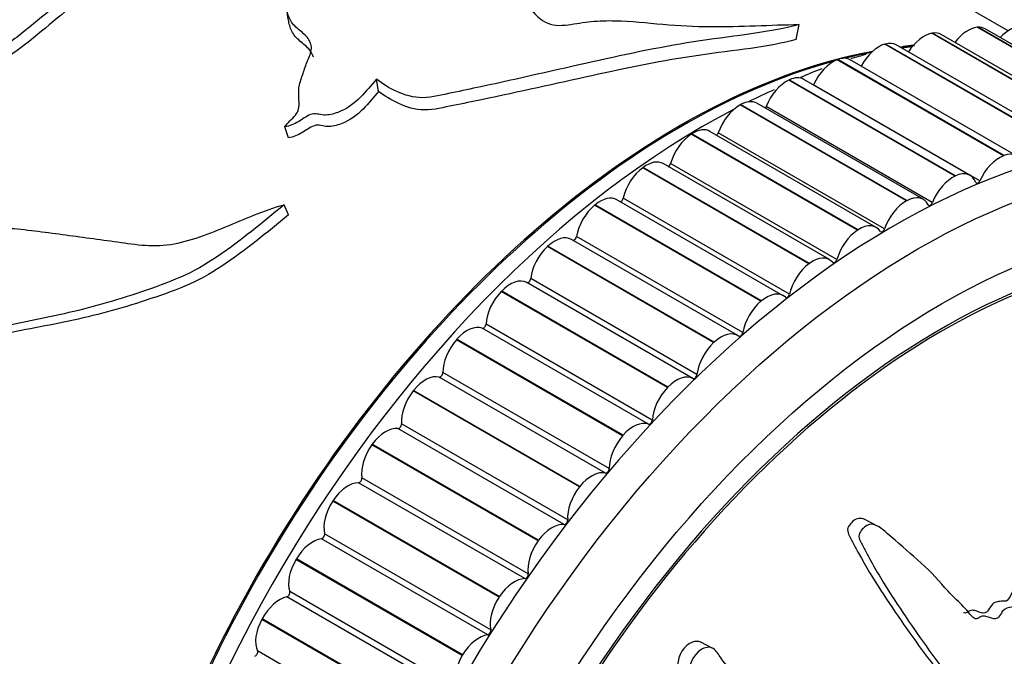
# Model space of a CAD drawing. Units: millimetres. Extents: x 0 to 1243, y 0 to 1074.
# Drawn here: x 889 to 918, y 188 to 207 of the extents above; entities that cross this region are included whole.
import ezdxf
from ezdxf import colors
from ezdxf.entities.mleader import LeaderData, LeaderLine
from ezdxf.math import Vec2, Vec3

# ---------------------------------------------------------------- set-up
doc = ezdxf.new("R2010")
doc.units = ezdxf.units.MM
doc.layers.add('DV6_Défaut', color=7, linetype='Continuous')
doc.layers.add('Défaut', color=7, linetype='Continuous')

# ---------------------------------------------------------------- blocks, each defined once
blk = doc.blocks.new('_DOT')
at = {"color": 0}
blk.add_line((0, 0), (-1, 0), dxfattribs=at)
at = {"color": 0, "const_width": 0.333}
blk.add_lwpolyline([(-0.1665, 0, 1), (0.1665, 0, 1)], format="xyb", close=True, dxfattribs=at)
blk = doc.blocks.new('SE5')
at = {"layer": 'DV6_Défaut', "color": 7, "linetype": 'Continuous'}
for p, q in [((918.356, 206.238), (915.897, 207.657)), ((912.047, 205.977), (912.138, 206.424)), ((916.08, 206.161), (916.093, 206.163)), ((921.029, 203.303), (916.08, 206.161)), ((921.043, 203.306), (916.093, 206.163)), ((921.314, 203.267), (916.364, 206.125)), ((917.435, 206.339), (917.449, 206.34)), ((922.385, 203.482), (917.435, 206.339)), ((922.398, 203.483), (917.449, 206.34)), ((922.618, 203.437), (917.668, 206.295)), ((914.688, 205.838), (914.702, 205.842)), ((919.637, 202.981), (914.688, 205.838)), ((919.651, 202.985), (914.702, 205.842)), ((919.974, 202.958), (915.025, 205.816)), ((913.267, 205.374), (913.282, 205.379)), ((918.217, 202.516), (913.267, 205.374)), ((918.231, 202.521), (913.282, 205.379)), ((918.608, 202.512), (913.658, 205.37)), ((899.614, 204.432), (899.548, 204.795)), ((911.827, 204.77), (911.842, 204.776)), ((916.777, 201.912), (911.827, 204.77)), ((916.792, 201.919), (911.842, 204.776)), ((917.223, 201.932), (912.273, 204.79)), ((917.515, 201.774), (912.565, 204.632)), ((910.377, 204.03), (910.391, 204.038)), ((915.327, 201.172), (910.377, 204.03)), ((915.341, 201.18), (910.391, 204.038)), ((915.827, 201.221), (910.877, 204.079)), ((916.099, 201.122), (911.15, 203.98)), ((896.933, 203.046), (896.827, 203.374)), ((908.924, 203.158), (908.938, 203.168)), ((913.874, 200.3), (908.924, 203.158)), ((913.888, 200.31), (908.938, 203.168)), ((914.429, 200.384), (909.479, 203.242)), ((914.678, 200.339), (909.728, 203.197)), ((913.037, 199.425), (908.087, 202.283)), ((913.257, 199.43), (908.308, 202.288)), ((918.217, 202.516), (918.231, 202.521)), ((907.478, 202.161), (907.492, 202.171)), ((912.427, 199.303), (907.478, 202.161)), ((912.442, 199.314), (907.492, 202.171)), ((916.777, 201.912), (916.792, 201.919)), ((911.66, 198.351), (906.71, 201.209)), ((911.847, 198.4), (906.898, 201.258)), ((915.327, 201.172), (915.341, 201.18)), ((896.933, 200.76), (896.798, 201.059)), ((906.046, 201.043), (906.061, 201.055)), ((910.996, 198.185), (906.046, 201.043)), ((911.01, 198.197), (906.061, 201.055)), ((913.874, 200.3), (913.888, 200.31)), ((910.305, 197.168), (905.355, 200.025)), ((910.456, 197.255), (905.506, 200.113)), ((904.639, 199.812), (904.653, 199.825)), ((909.589, 196.954), (904.639, 199.812)), ((909.603, 196.967), (904.653, 199.825)), ((912.427, 199.303), (912.442, 199.314)), ((909.092, 196.003), (904.142, 198.86)), ((903.264, 198.475), (903.278, 198.489)), ((908.214, 195.617), (903.264, 198.475)), ((908.228, 195.631), (903.278, 198.489)), ((908.973, 195.887), (904.023, 198.745)), ((910.996, 198.185), (911.01, 198.197)), ((907.648, 194.526), (902.698, 197.383)), ((907.763, 194.65), (902.813, 197.508)), ((901.93, 197.04), (901.943, 197.055)), ((906.88, 194.182), (901.93, 197.04)), ((906.893, 194.197), (901.943, 197.055)), ((909.589, 196.954), (909.603, 196.967)), ((906.366, 193.073), (901.417, 195.931)), ((906.478, 193.205), (901.528, 196.063)), ((900.644, 195.516), (900.657, 195.531)), ((905.607, 192.674), (900.657, 195.531)), ((908.214, 195.617), (908.228, 195.631)), ((905.594, 192.658), (900.644, 195.516)), ((905.137, 191.537), (900.187, 194.395)), ((905.243, 191.676), (900.293, 194.534)), ((906.88, 194.182), (906.893, 194.197)), ((899.415, 193.911), (899.427, 193.928)), ((904.365, 191.054), (899.415, 193.911)), ((904.377, 191.07), (899.427, 193.928)), ((904.067, 190.074), (899.117, 192.931)), ((903.966, 189.929), (899.016, 192.786)), ((905.594, 192.658), (905.607, 192.674)), ((898.249, 192.236), (898.261, 192.253)), ((903.199, 189.379), (898.249, 192.236)), ((903.21, 189.396), (898.261, 192.253)), ((914.447, 191.503), (914.108, 191.677)), ((902.957, 188.406), (898.007, 191.264)), ((902.862, 188.256), (897.912, 191.114)), ((904.365, 191.054), (904.377, 191.07)), ((897.154, 190.501), (897.165, 190.518)), ((902.104, 187.643), (897.154, 190.501)), ((902.115, 187.661), (897.165, 190.518)), ((901.83, 186.53), (896.88, 189.387)), ((901.918, 186.684), (896.969, 189.542)), ((903.199, 189.379), (903.21, 189.396)), ((896.137, 188.715), (896.147, 188.733)), ((901.087, 185.858), (896.137, 188.715)), ((901.096, 185.876), (896.147, 188.733)), ((909.549, 187.863), (909.203, 188.042)), ((900.959, 184.918), (896.009, 187.776)), ((902.104, 187.643), (902.115, 187.661))]:
    blk.add_line(p, q, dxfattribs=at)
for centre, radius, start, end in [((548.858, 152.452), 352.252, 8.83532, 8.89311), ((917.244, 193.532), 12.397, 97.8813, 99.3615), ((917.244, 193.532), 12.397, 104.5577, 106.7297), ((917.244, 193.532), 12.397, 110.9749, 114.1431)]:
    blk.add_arc(centre, radius, start, end, dxfattribs=at)
for centre, major_axis, start_param, end_param in [((877.522, 200.946), (-12.925, -22.387), 3.151775, 6.278522), ((878.936, 200.129), (-12.5, -21.651), 3.141593, 6.273627), ((878.936, 200.129), (12.5, 21.651), 0, 3.13199), ((878.229, 200.537), (-12.75, -22.084), 2.943238, 6.283185), ((918.417, 205.46), (0.5, 0.866), 0.300584, 1.214307), ((915.851, 205.256), (0.5, 0.866), 0.455725, 1.499229), ((915.864, 205.259), (-0.5, -0.866), 3.141593, 3.596542), ((917.155, 205.428), (0.5, 0.866), 0.378155, 1.361406), ((917.168, 205.429), (-0.5, -0.866), 3.141593, 3.518972), ((914.963, 179.329), (12.925, 22.387), 0.008816, 3.144164), ((914.511, 204.946), (0.5, 0.866), 0.533295, 1.630099), ((914.525, 204.95), (-0.5, -0.866), 3.141593, 3.674112), ((908.599, 183.003), (12.5, 21.651), 0.380298, 0.405865), ((908.599, 183.003), (12.5, 21.651), 0.455984, 2.636297), ((908.635, 182.983), (12.5, 21.651), 0.460234, 0.506541), ((908.635, 182.983), (12.5, 21.651), 0.386864, 0.405865), ((908.635, 182.983), (12.5, 21.651), 0.525707, 2.629609), ((913.145, 204.499), (0.5, 0.866), 0.610865, 1.746387), ((913.158, 204.504), (-0.5, -0.866), 3.141593, 3.751682), ((911.759, 203.917), (0.5, 0.866), 0.688435, 1.823957), ((911.773, 203.924), (-0.5, -0.866), 3.141593, 3.829252), ((912.507, 204.645), (0.05, 0.0866), 4.797365, 4.887979), ((909.306, 182.595), (12.75, 22.084), 0.669277, 0.712251), ((910.363, 203.205), (0.5, 0.866), 0.766006, 1.901527), ((910.377, 203.213), (-0.5, -0.866), 3.141593, 3.906823), ((909.306, 182.595), (12.75, 22.084), 0.735758, 2.422747), ((911.089, 203.986), (0.05, 0.0866), 4.455119, 4.965549), ((908.965, 202.367), (0.5, 0.866), 0.843576, 1.979097), ((908.979, 202.376), (-0.5, -0.866), 3.141593, 3.984393), ((909.664, 203.196), (0.05, 0.0866), 4.151329, 5.04312), ((918.108, 201.646), (-0.5, -0.866), 2.616161, 3.751682), ((907.587, 201.417), (-0.5, -0.866), 3.141593, 4.061963), ((908.242, 202.28), (0.05, 0.0866), 3.869775, 5.12069), ((918.094, 201.641), (-0.5, -0.866), 3.752458, 4.887979), ((916.377, 178.512), (11.55, 20.005), 0, 4.508697), ((907.573, 201.407), (0.5, 0.866), 0.921146, 2.056667), ((916.723, 201.066), (-0.5, -0.866), 2.693731, 3.829252), ((916.709, 201.06), (-0.5, -0.866), 3.830028, 4.965549), ((917.457, 201.787), (0.05, 0.0866), 2.693731, 4.887979), ((906.21, 200.343), (-0.5, -0.866), 3.141593, 4.139533), ((906.83, 201.243), (0.05, 0.0866), 3.601582, 5.19826), ((915.313, 200.348), (-0.5, -0.866), 3.907598, 5.04312), ((915.327, 200.355), (-0.5, -0.866), 2.771301, 3.906823), ((916.039, 201.128), (0.05, 0.0866), 2.771301, 4.965549), ((916.377, 178.512), (-11.5, -19.919), 2.34767, 6.283185), ((906.196, 200.332), (0.5, 0.866), 0.998716, 2.134238), ((913.915, 199.509), (-0.5, -0.866), 3.985168, 5.12069), ((913.929, 199.518), (-0.5, -0.866), 2.848871, 3.984393), ((914.614, 200.339), (0.05, 0.0866), 2.848871, 5.04312), ((904.855, 199.159), (-0.5, -0.866), 3.141593, 4.217103), ((905.437, 200.091), (0.05, 0.0866), 3.340926, 5.27583), ((904.842, 199.147), (0.5, 0.866), 1.076286, 2.211808), ((912.537, 198.559), (-0.5, -0.866), 2.926442, 4.061963), ((913.192, 199.422), (0.05, 0.0866), 2.926442, 5.12069), ((912.523, 198.549), (-0.5, -0.866), 4.062739, 5.19826), ((903.532, 197.874), (0.5, 0.866), 0.017559, 1.153081), ((904.072, 198.832), (0.05, 0.0866), 3.159152, 5.3534), ((903.519, 197.86), (0.5, 0.866), 1.153857, 2.289378), ((911.16, 197.485), (-0.5, -0.866), 3.004012, 4.139533), ((911.146, 197.474), (-0.5, -0.866), 4.140309, 5.27583), ((911.78, 198.385), (0.05, 0.0866), 3.004012, 5.19826), ((902.248, 196.494), (0.5, 0.866), 0.09513, 1.230651), ((902.743, 197.472), (0.05, 0.0866), 3.236722, 5.430971), ((909.805, 196.302), (-0.5, -0.866), 3.081582, 4.217103), ((902.235, 196.48), (0.5, 0.866), 1.231427, 2.366948), ((910.387, 197.233), (0.05, 0.0866), 3.081582, 5.27583), ((909.792, 196.289), (-0.5, -0.866), 4.217879, 5.3534), ((901.01, 195.028), (0.5, 0.866), 0.1727, 1.308221), ((901.457, 196.021), (0.05, 0.0866), 3.314292, 5.508541), ((908.482, 195.016), (0.5, 0.866), 0.017559, 1.153081), ((909.022, 195.974), (-0.05, -0.0866), 0.017559, 2.211808), ((908.469, 195.003), (-0.5, -0.866), 4.295449, 5.430971), ((900.998, 195.013), (0.5, 0.866), 1.308997, 2.444518), ((907.693, 194.615), (-0.05, -0.0866), 0.09513, 2.289378), ((899.826, 193.485), (0.5, 0.866), 0.25027, 1.385791), ((900.223, 194.486), (0.05, 0.0866), 3.391863, 5.586111), ((907.197, 193.636), (0.5, 0.866), 0.09513, 1.230651), ((907.185, 193.622), (-0.5, -0.866), 4.373019, 5.508541), ((899.815, 193.469), (0.5, 0.866), 1.386567, 2.522089), ((906.407, 193.163), (-0.05, -0.0866), 0.1727, 2.366948), ((899.048, 192.878), (0.05, 0.0866), 3.469433, 5.663681), ((905.96, 192.17), (0.5, 0.866), 0.1727, 1.308221), ((898.704, 191.873), (0.5, 0.866), 0.32784, 1.463362), ((905.948, 192.155), (-0.5, -0.866), 4.45059, 5.586111), ((898.693, 191.857), (0.5, 0.866), 1.464137, 2.599659), ((904.776, 190.627), (0.5, 0.866), 0.25027, 1.385791), ((905.173, 191.628), (-0.05, -0.0866), 0.25027, 2.444518), ((897.938, 191.205), (0.05, 0.0866), 3.547003, 5.741251), ((897.65, 190.204), (0.5, 0.866), 0.40541, 1.540932), ((904.765, 190.611), (-0.5, -0.866), 4.52816, 5.663681), ((897.64, 190.187), (0.5, 0.866), 1.541708, 2.677229), ((903.997, 190.02), (-0.05, -0.0866), 0.32784, 2.522089), ((903.654, 189.016), (0.5, 0.866), 0.32784, 1.463362), ((896.67, 188.486), (0.5, 0.866), 0.482981, 1.618502), ((896.902, 189.478), (0.05, 0.0866), 3.624573, 5.818822), ((903.643, 188.999), (-0.5, -0.866), 4.60573, 5.741251), ((896.66, 188.469), (-0.5, -0.866), 4.76087, 5.896392), ((902.6, 187.346), (0.5, 0.866), 0.40541, 1.540932), ((902.888, 188.347), (-0.05, -0.0866), 0.40541, 2.599659), ((895.944, 187.707), (0.05, 0.0866), 3.702143, 5.896392), ((902.589, 187.329), (-0.5, -0.866), 4.6833, 5.818822)]:
    blk.add_ellipse(centre, major_axis=major_axis, ratio=0.57735, start_param=start_param, end_param=end_param, dxfattribs=at)
for centre, major_axis in [((915.67, 178.921), (12.75, 22.084)), ((916.377, 178.512), (12, 20.785))]:
    blk.add_ellipse(centre, major_axis=major_axis, ratio=0.57735, dxfattribs=at)
for points, knots in [([(896.827, 203.374), (896.899, 203.503), (897.036, 203.608), (897.243, 203.844), (897.251, 203.983), (897.242, 204.237), (897.229, 204.363), (897.248, 204.616), (897.288, 204.743), (897.376, 204.996), (897.417, 205.122), (897.506, 205.37), (897.57, 205.493), (897.632, 205.737), (897.605, 205.859), (897.475, 206.071), (897.373, 206.16), (897.159, 206.333), (897.061, 206.423), (896.936, 206.639), (896.902, 206.756), (896.839, 207.106), (896.853, 207.346), (896.909, 208.052), (896.972, 208.51), (897.173, 209.842), (897.32, 210.675), (897.794, 212.189), (898.152, 212.855), (898.56, 213.424)], [0, 0, 0, 0, 0.03125, 0.03125, 0.0625, 0.0625, 0.09375, 0.09375, 0.125, 0.125, 0.15625, 0.15625, 0.1875, 0.1875, 0.21875, 0.21875, 0.25, 0.25, 0.28125, 0.28125, 0.3125, 0.3125, 0.375, 0.375, 0.5, 0.5, 0.75, 0.75, 1, 1, 1, 1]), ([(883.717, 211.873), (883.806, 211.892), (883.836, 211.807), (883.843, 211.678), (883.834, 211.613), (883.799, 211.415), (883.762, 211.282), (883.642, 210.881), (883.546, 210.612), (883.249, 209.791), (883.002, 209.227), (882.768, 208.084), (882.798, 207.505), (882.938, 206.642), (882.994, 206.354), (883.162, 205.956), (883.234, 205.83), (883.441, 205.628), (883.581, 205.568), (883.845, 205.429), (883.974, 205.355), (884.266, 205.258), (884.428, 205.232), (884.925, 205.224), (885.278, 205.318), (886.293, 205.693), (886.937, 206.047), (888.217, 206.735), (888.847, 207.091), (890.128, 207.751), (890.815, 208.005), (891.449, 208.326)], [0, 0, 0, 0, 0.015625, 0.015625, 0.03125, 0.03125, 0.0625, 0.0625, 0.125, 0.125, 0.25, 0.25, 0.375, 0.375, 0.4375, 0.4375, 0.46875, 0.46875, 0.5, 0.5, 0.53125, 0.53125, 0.5625, 0.5625, 0.625, 0.625, 0.75, 0.75, 0.875, 0.875, 1, 1, 1, 1]), ([(908.868, 210.8), (908.476, 210.715), (908.025, 210.612), (907.254, 210.438), (906.986, 210.374), (906.459, 210.218), (906.2, 210.126), (905.635, 209.943), (905.308, 209.861), (904.824, 209.718), (904.67, 209.664), (904.422, 209.525), (904.327, 209.44), (904.079, 209.163), (903.942, 208.957), (903.586, 208.56), (903.321, 208.377), (903.064, 208.049), (903.008, 207.923), (903.027, 207.666), (903.139, 207.54), (903.463, 207.348), (903.655, 207.267), (903.971, 207.073), (904.075, 206.952), (904.286, 206.71), (904.401, 206.589), (904.669, 206.449), (904.778, 206.414), (905.019, 206.392), (905.138, 206.402), (905.487, 206.445), (905.711, 206.491), (906.178, 206.536), (906.418, 206.541), (907.13, 206.526), (907.605, 206.472), (908.554, 206.388), (909.022, 206.366), (910.408, 206.354), (911.28, 206.413), (912.138, 206.424)], [0, 0, 0, 0, 0.125, 0.125, 0.1875, 0.1875, 0.25, 0.25, 0.3125, 0.3125, 0.34375, 0.34375, 0.375, 0.375, 0.4375, 0.4375, 0.5, 0.5, 0.53125, 0.53125, 0.5625, 0.5625, 0.59375, 0.59375, 0.625, 0.625, 0.65625, 0.65625, 0.671875, 0.671875, 0.6875, 0.6875, 0.71875, 0.71875, 0.75, 0.75, 0.8125, 0.8125, 0.875, 0.875, 1, 1, 1, 1]), ([(891.449, 208.326), (891.514, 208.273), (891.567, 208.197), (891.464, 208.051), (891.364, 208), (891.102, 207.836), (890.936, 207.718), (890.446, 207.353), (890.132, 207.095), (889.499, 206.572), (889.181, 206.306), (888.518, 205.796), (888.172, 205.552), (887.466, 205.072), (887.109, 204.833), (886.42, 204.323), (886.085, 204.056), (885.411, 203.523), (885.056, 203.276), (884.423, 202.7), (884.171, 202.316), (884.153, 201.928)], [0, 0, 0, 0, 0.03125, 0.03125, 0.0625, 0.0625, 0.125, 0.125, 0.25, 0.25, 0.375, 0.375, 0.5, 0.5, 0.625, 0.625, 0.75, 0.75, 0.875, 0.875, 1, 1, 1, 1]), ([(891.557, 207.729), (891.505, 207.681), (891.432, 207.643), (891.195, 207.495), (891.031, 207.379), (890.548, 207.021), (890.238, 206.768), (889.615, 206.254), (889.302, 205.992), (888.649, 205.493), (888.308, 205.255), (887.613, 204.787), (887.261, 204.554), (886.583, 204.057), (886.254, 203.795), (885.59, 203.276), (885.24, 203.035), (884.719, 202.564), (884.538, 202.329), (884.439, 202.079)], [0, 0, 0, 0, 0.025627, 0.025627, 0.09351, 0.09351, 0.229274, 0.229274, 0.365038, 0.365038, 0.500803, 0.500803, 0.636567, 0.636567, 0.772331, 0.772331, 0.908096, 0.908096, 1, 1, 1, 1]), ([(897.671, 205.452), (897.656, 205.512), (897.629, 205.569), (897.523, 205.726), (897.418, 205.812), (897.206, 205.982), (897.112, 206.074), (896.992, 206.288), (896.958, 206.403), (896.934, 206.532), (896.932, 206.545), (896.93, 206.559)], [0, 0, 0, 0, 0.14142, 0.14142, 0.416911, 0.416911, 0.692403, 0.692403, 0.967895, 0.967895, 1, 1, 1, 1]), ([(912.138, 206.424), (911.344, 206.196), (910.255, 206.095), (908.129, 205.779), (907.063, 205.554), (904.897, 205.068), (903.791, 204.813), (902.371, 204.508), (902.085, 204.448), (901.511, 204.329), (901.219, 204.251), (900.642, 204.238), (900.382, 204.327), (899.928, 204.53), (899.73, 204.656), (899.548, 204.795)], [0, 0, 0, 0, 0.25, 0.25, 0.5, 0.5, 0.75, 0.75, 0.8125, 0.8125, 0.875, 0.875, 0.9375, 0.9375, 1, 1, 1, 1]), ([(912.047, 205.977), (911.266, 205.752), (910.187, 205.657), (908.086, 205.352), (907.031, 205.134), (904.892, 204.664), (903.801, 204.418), (902.402, 204.127), (902.12, 204.069), (901.553, 203.956), (901.269, 203.881), (900.691, 203.876), (900.442, 203.966), (899.994, 204.169), (899.795, 204.295), (899.614, 204.432)], [0, 0, 0, 0, 0.25, 0.25, 0.5, 0.5, 0.75, 0.75, 0.8125, 0.8125, 0.875, 0.875, 0.9375, 0.9375, 1, 1, 1, 1]), ([(899.548, 204.795), (899.393, 204.616), (899.247, 204.429), (898.892, 204.079), (898.67, 203.909), (898.27, 203.757), (898.123, 203.722), (897.847, 203.734), (897.714, 203.798), (897.452, 203.687), (897.347, 203.598), (897.103, 203.461), (896.968, 203.404), (896.827, 203.374)], [0, 0, 0, 0, 0.25, 0.25, 0.5, 0.5, 0.625, 0.625, 0.75, 0.75, 0.875, 0.875, 1, 1, 1, 1]), ([(899.614, 204.432), (899.464, 204.257), (899.323, 204.075), (898.977, 203.732), (898.762, 203.566), (898.369, 203.416), (898.225, 203.384), (897.955, 203.392), (897.824, 203.461), (897.559, 203.36), (897.454, 203.268), (897.21, 203.132), (897.075, 203.075), (896.933, 203.046)], [0, 0, 0, 0, 0.25, 0.25, 0.5, 0.5, 0.625, 0.625, 0.75, 0.75, 0.875, 0.875, 1, 1, 1, 1]), ([(884.153, 201.928), (884.284, 202.016), (884.424, 202.09), (884.714, 202.161), (884.86, 202.144), (885.201, 201.958), (885.346, 201.735), (885.705, 201.373), (885.901, 201.208), (886.298, 200.883), (886.497, 200.721), (886.956, 200.478), (887.226, 200.419), (887.78, 200.386), (888.065, 200.391), (888.902, 200.347), (889.448, 200.276), (890.541, 200.129), (891.088, 200.055), (892.186, 199.907), (892.732, 199.795), (893.893, 199.935), (894.483, 200.157), (895.628, 200.639), (896.2, 200.89), (896.798, 201.059)], [0, 0, 0, 0, 0.03125, 0.03125, 0.0625, 0.0625, 0.125, 0.125, 0.1875, 0.1875, 0.25, 0.25, 0.3125, 0.3125, 0.375, 0.375, 0.5, 0.5, 0.625, 0.625, 0.75, 0.75, 0.875, 0.875, 1, 1, 1, 1]), ([(896.798, 201.059), (896.162, 200.53), (895.512, 199.988), (894.465, 199.284), (894.098, 199.07), (893.331, 198.731), (892.944, 198.599), (891.788, 198.204), (891.015, 197.986), (889.484, 197.641), (888.726, 197.51), (887.225, 197.155), (886.483, 196.951), (885.38, 196.691), (885.014, 196.601), (884.283, 196.51), (883.905, 196.518), (883.424, 196.749), (883.278, 196.852), (883.068, 197.014), (883, 197.071), (882.877, 197.203), (882.829, 197.285), (882.719, 197.433), (882.641, 197.476), (882.514, 197.518), (882.473, 197.537), (882.381, 197.542), (882.333, 197.504), (882.178, 197.274), (882.18, 197.045), (882.1, 196.622), (882.021, 196.404), (881.746, 196.074), (881.556, 195.987), (881.233, 195.727), (881.079, 195.584), (880.869, 195.339), (880.804, 195.252), (880.718, 195.111), (880.691, 195.063), (880.642, 194.964), (880.615, 194.907), (880.569, 194.89)], [0, 0, 0, 0, 0.125, 0.125, 0.1875, 0.1875, 0.25, 0.25, 0.375, 0.375, 0.5, 0.5, 0.625, 0.625, 0.6875, 0.6875, 0.75, 0.75, 0.78125, 0.78125, 0.796875, 0.796875, 0.8125, 0.8125, 0.828125, 0.828125, 0.835938, 0.835938, 0.84375, 0.84375, 0.875, 0.875, 0.90625, 0.90625, 0.9375, 0.9375, 0.96875, 0.96875, 0.984375, 0.984375, 0.992188, 0.992188, 1, 1, 1, 1]), ([(896.933, 200.76), (896.298, 200.234), (895.648, 199.696), (894.599, 199.003), (894.229, 198.794), (893.462, 198.47), (893.076, 198.342), (891.923, 197.962), (891.152, 197.755), (889.627, 197.432), (888.873, 197.306), (887.378, 196.963), (886.638, 196.768), (885.539, 196.524), (885.175, 196.44), (884.459, 196.373), (884.106, 196.405), (883.804, 196.557)], [0, 0, 0, 0, 0.167191, 0.167191, 0.250786, 0.250786, 0.334382, 0.334382, 0.501573, 0.501573, 0.668764, 0.668764, 0.835955, 0.835955, 0.91955, 0.91955, 1, 1, 1, 1]), ([(920.269, 178.936), (920.335, 179.147), (920.395, 179.359), (920.505, 179.783), (920.594, 179.996), (920.693, 180.421), (920.699, 180.635), (920.668, 180.923), (920.649, 181.014), (920.6, 181.188), (920.561, 181.263), (920.539, 181.459), (920.582, 181.607), (920.746, 181.745), (920.833, 181.759), (920.998, 181.869), (921.079, 181.944), (921.243, 182.063), (921.326, 182.101), (921.743, 182.299), (922.055, 182.624), (922.574, 183.393), (922.753, 183.847), (923.135, 184.719), (923.323, 185.157), (923.872, 186.476), (924.218, 187.365), (924.847, 189.16), (925.133, 190.067), (925.627, 191.906), (925.827, 192.842), (926.077, 194.255), (926.143, 194.731), (926.145, 195.318), (926.143, 195.435), (926.104, 195.657), (926.06, 195.755), (925.93, 195.844), (925.849, 195.841), (925.71, 195.725), (925.652, 195.626), (925.511, 195.312), (925.45, 195.071), (925.318, 194.602), (925.253, 194.366), (925.139, 194.019), (925.099, 193.892), (924.955, 193.75), (924.872, 193.719), (924.657, 193.481), (924.56, 193.231), (924.39, 192.768), (924.323, 192.529), (924.234, 192.166), (924.208, 192.044), (924.146, 191.803), (924.112, 191.666), (923.998, 191.555), (923.957, 191.528), (923.889, 191.431), (923.864, 191.371), (923.797, 191.194), (923.745, 191.08), (923.63, 190.862), (923.594, 190.736), (923.547, 190.545), (923.526, 190.475), (923.448, 190.395), (923.402, 190.381), (923.192, 190.219), (923.057, 189.98), (922.881, 189.485), (922.835, 189.225), (922.708, 188.853), (922.644, 188.738), (922.586, 188.551), (922.581, 188.486), (922.554, 188.358), (922.524, 188.281), (922.394, 188.271), (922.307, 188.176), (922.159, 187.98), (922.106, 187.856), (921.999, 187.618), (921.938, 187.503), (921.873, 187.316), (921.861, 187.245), (921.785, 187.148), (921.742, 187.191), (921.609, 187.176), (921.515, 187.084), (921.393, 186.95), (921.356, 186.898), (921.297, 186.826), (921.268, 186.806), (921.243, 186.85), (921.238, 186.88), (921.216, 186.962), (921.195, 187.012), (921.126, 187.071), (921.078, 187.072), (920.938, 187.039), (920.839, 186.989), (920.718, 186.843), (920.682, 186.783), (920.588, 186.722), (920.564, 186.794), (920.452, 186.865), (920.337, 186.823), (920.179, 186.623), (920.133, 186.489), (920.038, 186.238), (919.991, 186.111), (919.895, 185.937), (919.853, 185.882), (919.757, 185.843), (919.709, 185.851), (919.61, 185.949), (919.606, 186.086), (919.593, 186.7), (919.621, 187.205), (919.829, 188.236), (919.984, 188.755), (920.258, 189.791), (920.381, 190.311), (920.712, 191.873), (920.881, 192.916), (921.055, 194.236), (921.099, 194.515), (921.037, 194.821), (921.016, 194.877), (920.957, 194.971), (920.913, 195.009), (920.82, 194.961), (920.781, 194.912), (920.701, 194.825), (920.661, 194.775), (920.576, 194.602), (920.546, 194.469), (920.462, 194.218), (920.419, 194.092), (920.288, 193.717), (920.199, 193.466), (919.936, 192.715), (919.77, 192.212), (919.57, 191.445), (919.508, 191.188), (919.373, 190.678), (919.3, 190.424), (919.214, 190.037), (919.202, 189.905), (919.143, 189.715), (919.106, 189.653), (919.013, 189.595), (918.961, 189.583), (918.842, 189.441), (918.794, 189.309), (918.697, 189.141), (918.652, 189.085), (918.558, 189.088), (918.511, 189.091), (918.366, 189.07), (918.257, 189.053), (918.146, 188.894), (918.114, 188.833), (918.031, 188.739), (917.977, 188.728), (917.84, 188.755), (917.754, 188.795), (917.615, 188.819), (917.565, 188.811), (917.47, 188.753), (917.419, 188.721), (917.292, 188.771), (917.233, 188.856), (917.11, 189.009), (917.044, 189.078), (916.84, 189.279), (916.701, 189.408), (916.313, 189.84), (916.061, 190.138), (915.48, 190.647), (915.183, 190.908), (914.718, 191.306), (914.57, 191.467), (914.28, 191.565), (914.167, 191.548), (914.035, 191.423), (913.992, 191.379), (913.921, 191.272), (913.907, 191.201), (913.952, 191.024), (914.019, 190.931), (914.124, 190.729), (914.176, 190.629), (914.336, 190.336), (914.443, 190.147), (914.773, 189.597), (914.999, 189.256), (915.675, 188.246), (916.138, 187.59), (916.749, 186.821), (916.874, 186.672), (917.143, 186.399), (917.289, 186.279), (917.55, 185.998), (917.661, 185.829), (917.759, 185.579), (917.782, 185.53), (917.785, 185.439), (917.775, 185.399), (917.725, 185.376), (917.702, 185.382), (917.586, 185.394), (917.474, 185.389), (917.351, 185.243), (917.319, 185.183), (917.285, 185.089), (917.276, 185.047), (917.227, 185.037), (917.203, 185.038), (917.086, 185.047), (916.991, 185.055), (916.791, 184.962), (916.688, 184.867), (916.624, 184.679), (916.621, 184.613), (916.578, 184.486), (916.515, 184.474), (916.368, 184.462), (916.27, 184.463), (916.118, 184.406), (916.067, 184.377), (916.002, 184.307), (915.984, 184.275), (915.934, 184.246), (915.91, 184.261), (915.797, 184.294), (915.713, 184.336), (915.54, 184.411), (915.44, 184.451), (915.29, 184.361), (915.247, 184.308), (915.153, 184.223), (915.105, 184.252), (914.982, 184.328), (914.906, 184.389), (914.683, 184.581), (914.54, 184.718), (914.328, 184.929), (914.258, 185), (914.119, 185.143), (914.039, 185.215), (913.877, 185.203), (913.821, 185.173), (913.713, 185.113), (913.65, 185.091), (913.538, 185.204), (913.461, 185.276), (913.212, 185.461), (913.029, 185.556), (912.761, 185.712), (912.67, 185.775), (912.452, 185.744), (912.331, 185.67), (912.14, 185.746), (912.077, 185.842), (911.957, 186.029), (911.899, 186.125), (911.695, 186.383), (911.528, 186.52), (911.241, 186.663), (911.141, 186.711), (910.974, 186.728), (910.914, 186.72), (910.802, 186.657), (910.755, 186.603), (910.68, 186.533), (910.653, 186.509), (910.594, 186.497), (910.571, 186.519), (910.518, 186.588), (910.494, 186.646), (910.407, 186.805), (910.34, 186.904), (910.12, 187.186), (909.95, 187.356), (909.737, 187.663), (909.678, 187.779), (909.471, 187.917), (909.326, 187.886), (908.978, 187.664), (908.84, 187.353), (908.861, 186.784), (908.992, 186.549), (909.355, 185.882), (909.62, 185.474), (910.449, 184.38), (911.051, 183.799), (912, 182.964), (912.332, 182.704), (912.737, 182.208), (912.839, 182.004), (913.032, 181.748), (913.111, 181.679), (913.307, 181.599), (913.416, 181.578), (913.7, 181.444), (913.848, 181.286), (914.112, 180.926), (914.217, 180.717), (914.454, 180.496), (914.547, 180.442), (914.695, 180.379), (914.745, 180.359), (914.827, 180.289), (914.855, 180.232), (914.995, 179.95), (915.241, 179.951), (915.656, 179.831), (915.847, 179.733), (916.264, 179.627), (916.508, 179.669), (916.988, 179.829), (917.228, 179.93), (917.692, 179.987), (917.887, 179.886), (918.208, 179.843), (918.32, 179.843), (918.532, 179.812), (918.635, 179.775), (918.752, 179.586), (918.776, 179.453), (918.849, 179.217), (918.902, 179.115), (919.062, 178.969), (919.164, 178.928), (919.389, 178.932), (919.517, 179.009), (919.687, 179.004), (919.722, 178.954), (919.818, 178.915), (919.885, 178.949), (919.996, 178.95), (920.045, 178.928), (920.148, 178.901), (920.206, 178.91), (920.264, 178.919)], [0, 0, 0, 0, 0.007813, 0.007813, 0.015625, 0.015625, 0.023438, 0.023438, 0.027344, 0.027344, 0.03125, 0.03125, 0.035156, 0.035156, 0.039063, 0.039063, 0.042969, 0.042969, 0.046875, 0.046875, 0.0625, 0.0625, 0.078125, 0.078125, 0.09375, 0.09375, 0.125, 0.125, 0.15625, 0.15625, 0.1875, 0.1875, 0.203125, 0.203125, 0.207031, 0.207031, 0.210938, 0.210938, 0.214844, 0.214844, 0.21875, 0.21875, 0.226563, 0.226563, 0.234375, 0.234375, 0.238281, 0.238281, 0.242188, 0.242188, 0.25, 0.25, 0.257813, 0.257813, 0.261719, 0.261719, 0.265625, 0.265625, 0.267578, 0.267578, 0.269531, 0.269531, 0.273438, 0.273438, 0.277344, 0.277344, 0.279297, 0.279297, 0.28125, 0.28125, 0.289063, 0.289063, 0.296875, 0.296875, 0.300781, 0.300781, 0.302734, 0.302734, 0.304688, 0.304688, 0.308594, 0.308594, 0.3125, 0.3125, 0.316406, 0.316406, 0.318359, 0.318359, 0.320313, 0.320313, 0.324219, 0.324219, 0.326172, 0.326172, 0.327148, 0.327148, 0.328125, 0.328125, 0.330078, 0.330078, 0.332031, 0.332031, 0.335938, 0.335938, 0.337891, 0.337891, 0.339844, 0.339844, 0.34375, 0.34375, 0.347656, 0.347656, 0.351563, 0.351563, 0.353516, 0.353516, 0.355469, 0.355469, 0.359375, 0.359375, 0.375, 0.375, 0.390625, 0.390625, 0.40625, 0.40625, 0.4375, 0.4375, 0.445313, 0.445313, 0.447266, 0.447266, 0.449219, 0.449219, 0.451172, 0.451172, 0.453125, 0.453125, 0.457031, 0.457031, 0.460938, 0.460938, 0.46875, 0.46875, 0.484375, 0.484375, 0.492188, 0.492188, 0.5, 0.5, 0.503906, 0.503906, 0.505859, 0.505859, 0.507813, 0.507813, 0.511719, 0.511719, 0.513672, 0.513672, 0.515625, 0.515625, 0.519531, 0.519531, 0.521484, 0.521484, 0.523438, 0.523438, 0.527344, 0.527344, 0.529297, 0.529297, 0.53125, 0.53125, 0.535156, 0.535156, 0.539063, 0.539063, 0.546875, 0.546875, 0.5625, 0.5625, 0.578125, 0.578125, 0.585938, 0.585938, 0.589844, 0.589844, 0.591797, 0.591797, 0.59375, 0.59375, 0.597656, 0.597656, 0.601563, 0.601563, 0.609375, 0.609375, 0.625, 0.625, 0.65625, 0.65625, 0.664063, 0.664063, 0.671875, 0.671875, 0.679688, 0.679688, 0.681641, 0.681641, 0.682617, 0.682617, 0.683594, 0.683594, 0.6875, 0.6875, 0.689453, 0.689453, 0.69043, 0.69043, 0.691406, 0.691406, 0.695313, 0.695313, 0.699219, 0.699219, 0.701172, 0.701172, 0.703125, 0.703125, 0.707031, 0.707031, 0.708984, 0.708984, 0.709961, 0.709961, 0.710938, 0.710938, 0.714844, 0.714844, 0.71875, 0.71875, 0.720703, 0.720703, 0.722656, 0.722656, 0.726563, 0.726563, 0.734375, 0.734375, 0.738281, 0.738281, 0.742188, 0.742188, 0.744141, 0.744141, 0.746094, 0.746094, 0.75, 0.75, 0.757813, 0.757813, 0.761719, 0.761719, 0.765625, 0.765625, 0.769531, 0.769531, 0.773438, 0.773438, 0.78125, 0.78125, 0.785156, 0.785156, 0.787109, 0.787109, 0.789063, 0.789063, 0.790039, 0.790039, 0.791016, 0.791016, 0.792969, 0.792969, 0.796875, 0.796875, 0.804688, 0.804688, 0.808594, 0.808594, 0.8125, 0.8125, 0.820313, 0.820313, 0.828125, 0.828125, 0.84375, 0.84375, 0.875, 0.875, 0.890625, 0.890625, 0.898438, 0.898438, 0.902344, 0.902344, 0.90625, 0.90625, 0.914063, 0.914063, 0.921875, 0.921875, 0.925781, 0.925781, 0.927734, 0.927734, 0.929688, 0.929688, 0.9375, 0.9375, 0.945313, 0.945313, 0.953125, 0.953125, 0.960938, 0.960938, 0.96875, 0.96875, 0.972656, 0.972656, 0.976563, 0.976563, 0.980469, 0.980469, 0.984375, 0.984375, 0.988281, 0.988281, 0.992188, 0.992188, 0.994141, 0.994141, 0.996094, 0.996094, 0.998047, 0.998047, 1, 1, 1, 1]), ([(920.585, 195.159), (920.562, 195.17), (920.536, 195.169), (920.469, 195.121), (920.432, 195.078), (920.319, 194.952), (920.27, 194.835), (920.154, 194.476), (920.073, 194.238), (919.824, 193.525), (919.653, 193.051), (919.353, 192.092), (919.238, 191.604), (919.046, 190.877), (918.977, 190.636), (918.893, 190.27), (918.872, 190.146), (918.835, 189.962), (918.816, 189.898), (918.746, 189.799), (918.695, 189.784), (918.558, 189.711), (918.496, 189.566), (918.406, 189.384), (918.376, 189.32), (918.284, 189.239), (918.233, 189.264), (918.135, 189.259), (918.085, 189.249), (917.985, 189.226), (917.932, 189.214), (917.844, 189.121), (917.812, 189.059), (917.736, 188.949), (917.685, 188.906), (917.537, 188.904), (917.453, 188.957), (917.315, 188.986), (917.269, 188.996), (917.166, 188.947), (917.109, 188.898), (917.051, 188.905), (917.04, 188.909), (917.029, 188.913)], [0, 0, 0, 0, 0.013105, 0.013105, 0.035914, 0.035914, 0.081532, 0.081532, 0.172768, 0.172768, 0.355239, 0.355239, 0.537711, 0.537711, 0.628946, 0.628946, 0.674564, 0.674564, 0.697373, 0.697373, 0.720182, 0.720182, 0.7658, 0.7658, 0.788609, 0.788609, 0.811418, 0.811418, 0.834227, 0.834227, 0.857036, 0.857036, 0.879845, 0.879845, 0.902653, 0.902653, 0.948271, 0.948271, 0.97108, 0.97108, 0.993889, 0.993889, 1, 1, 1, 1]), ([(887.951, 194.757), (887.674, 193.927), (887.376, 193.096), (886.89, 191.873), (886.727, 191.466), (886.425, 190.644), (886.288, 190.227), (885.986, 189.407), (885.802, 189.01), (885.545, 188.409), (885.469, 188.207), (885.375, 187.784), (885.358, 187.564), (885.343, 186.892), (885.367, 186.436), (885.355, 185.541), (885.284, 185.1), (885.305, 184.431), (885.342, 184.196), (885.506, 183.774), (885.655, 183.608), (885.982, 183.412), (886.156, 183.35), (886.479, 183.15), (886.619, 182.988), (886.901, 182.668), (887.048, 182.514), (887.308, 182.383), (887.4, 182.366), (887.571, 182.419), (887.644, 182.48), (887.849, 182.686), (887.97, 182.852), (888.253, 183.121), (888.409, 183.234), (888.892, 183.519), (889.241, 183.642), (889.926, 183.95), (890.254, 184.147), (891.203, 184.88), (891.771, 185.541), (892.368, 186.182)], [0, 0, 0, 0, 0.125, 0.125, 0.1875, 0.1875, 0.25, 0.25, 0.3125, 0.3125, 0.34375, 0.34375, 0.375, 0.375, 0.4375, 0.4375, 0.5, 0.5, 0.53125, 0.53125, 0.5625, 0.5625, 0.59375, 0.59375, 0.625, 0.625, 0.65625, 0.65625, 0.671875, 0.671875, 0.6875, 0.6875, 0.71875, 0.71875, 0.75, 0.75, 0.8125, 0.8125, 0.875, 0.875, 1, 1, 1, 1]), ([(914.108, 191.679), (914.081, 191.692), (914.054, 191.703), (913.928, 191.742), (913.814, 191.714), (913.682, 191.584), (913.638, 191.539), (913.572, 191.426), (913.57, 191.354), (913.628, 191.181), (913.691, 191.086), (913.797, 190.882), (913.851, 190.782), (914.336, 189.897), (914.792, 189.225), (915.484, 188.226), (915.72, 187.899), (916.2, 187.261), (916.438, 186.941), (916.986, 186.402), (917.283, 186.16), (917.443, 185.7), (917.475, 185.637), (917.425, 185.552), (917.395, 185.551), (917.348, 185.556), (917.325, 185.559), (917.206, 185.556), (917.092, 185.523), (916.988, 185.357), (916.972, 185.291), (916.929, 185.2), (916.896, 185.209), (916.849, 185.21), (916.826, 185.213), (916.709, 185.224), (916.609, 185.213), (916.413, 185.095), (916.326, 184.98), (916.281, 184.787), (916.284, 184.702), (916.187, 184.632), (916.136, 184.641), (915.99, 184.636), (915.889, 184.627), (915.74, 184.551), (915.695, 184.506), (915.612, 184.407), (915.558, 184.438), (915.42, 184.481), (915.337, 184.532), (915.155, 184.597), (915.044, 184.604), (914.903, 184.474), (914.854, 184.399), (914.8, 184.41), (914.794, 184.412), (914.789, 184.414)], [0, 0, 0, 0, 0.008151, 0.008151, 0.036851, 0.036851, 0.051201, 0.051201, 0.065551, 0.065551, 0.094251, 0.094251, 0.12295, 0.12295, 0.352549, 0.352549, 0.467348, 0.467348, 0.582147, 0.582147, 0.696946, 0.696946, 0.711296, 0.711296, 0.718471, 0.718471, 0.725646, 0.725646, 0.754345, 0.754345, 0.768695, 0.768695, 0.77587, 0.77587, 0.783045, 0.783045, 0.811745, 0.811745, 0.840445, 0.840445, 0.854794, 0.854794, 0.869144, 0.869144, 0.897844, 0.897844, 0.912194, 0.912194, 0.926544, 0.926544, 0.955244, 0.955244, 0.983943, 0.983943, 0.998293, 0.998293, 1, 1, 1, 1]), ([(909.2, 188.035), (909.127, 188.067), (909.043, 188.072), (908.837, 187.995), (908.724, 187.894), (908.488, 187.523), (908.477, 187.2), (908.653, 186.685), (908.789, 186.466), (909.044, 186.029), (909.178, 185.819), (909.588, 185.226), (909.875, 184.878), (910.465, 184.235), (910.769, 183.939), (911.397, 183.368), (911.731, 183.105), (912.182, 182.656), (912.322, 182.494), (912.555, 182.132), (912.651, 181.929), (912.825, 181.835)], [0, 0, 0, 0, 0.027103, 0.027103, 0.069586, 0.069586, 0.154552, 0.154552, 0.239517, 0.239517, 0.324483, 0.324483, 0.494414, 0.494414, 0.664346, 0.664346, 0.834277, 0.834277, 0.919243, 0.919243, 1, 1, 1, 1])]:
    blk.add_open_spline(points, degree=3, knots=knots, dxfattribs=at)

msp = doc.modelspace()

# ---------------------------------------------------------------- block references
at = {"layer": 'Défaut'}
msp.add_blockref('SE5', (0, 0), dxfattribs=at)

# ---------------------------------------------------------------- leaders
at = {"layer": 'Défaut', "color": 7, "linetype": 'Continuous'}
ml = msp.add_multileader_mtext('Standard', dxfattribs=at)
ml.set_content('{\\pxsm0.9;\\fSolid Edge ISO|b1||i0||c0|p34;\\W1.;06/01/2021\\P}', color=256)
ml.set_leader_properties()
ml.set_arrow_properties(name='DOT')
ml.build(insert=Vec2(0, 0))
ml.multileader.update_dxf_attribs({"leader_type": 0, "dogleg_length": 0, "arrow_head_size": 12})
ctx = ml.context
ctx.base_point, ctx.char_height, ctx.arrow_head_size, ctx.landing_gap_size = Vec3(1005.265, 1066.777), 12, 12, 4.2
notes = []
notes.append((ctx, [(0, (0, 0, 0), (0, 0), (1, 0), 1, [])]))
ctx.mtext.insert = Vec3(1007.265, 1072.898)
for ctx, leaders in notes:
    for number, flags, end, landing, length, lines in leaders:
        leader = LeaderData()
        leader.index, (leader.has_last_leader_line, leader.has_dogleg_vector, leader.attachment_direction) = number, flags
        leader.last_leader_point, leader.dogleg_vector, leader.dogleg_length = Vec3(end), Vec3(landing), length
        for number, points, colour, breaks in lines:
            line = LeaderLine()
            line.index, line.vertices, line.color, line.breaks = number, Vec3.list(points), colors.encode_raw_color(colour), breaks
            leader.lines.append(line)
        ctx.leaders.append(leader)

doc.saveas('drawing.dxf')
